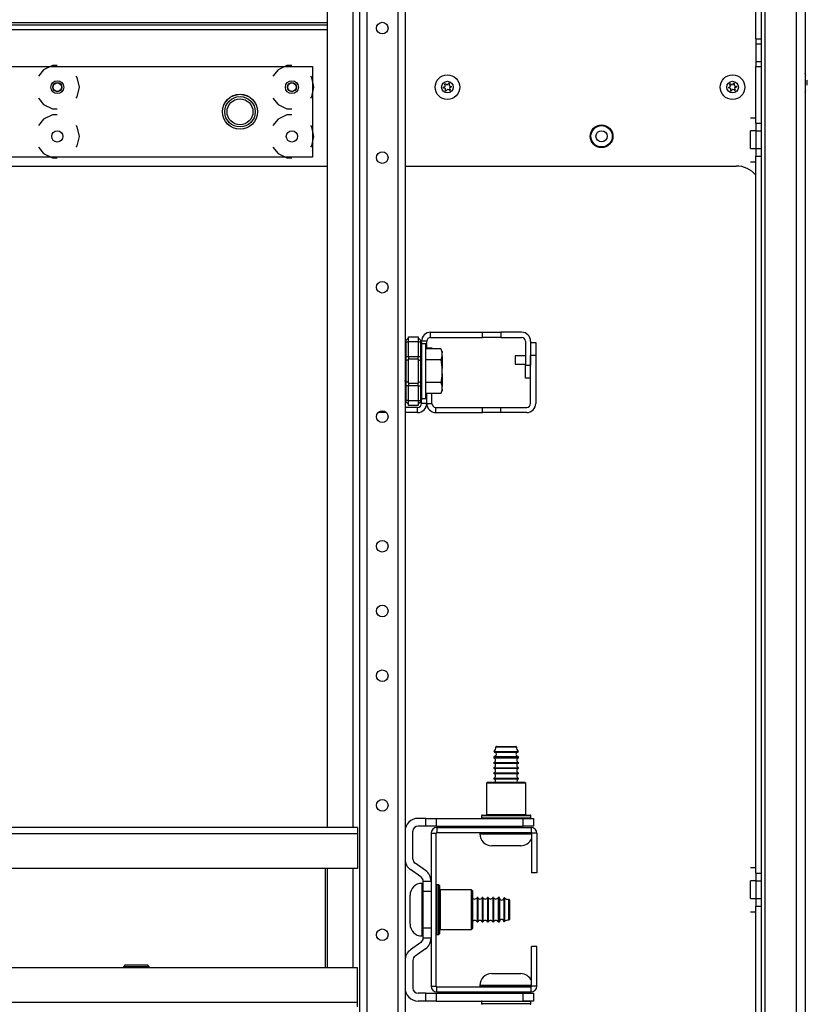
# Model space of a CAD drawing. Extents: x -257 to 41, y -63 to 178.
# Drawn here: x -144 to -132, y -54 to -39 of the extents above; entities that cross this region are included whole.
import ezdxf

# ---------------------------------------------------------------- set-up
doc = ezdxf.new("R2010")
doc.units = 0
doc.header["$MEASUREMENT"] = 0
doc.layers.add('TFR-TRI', color=7, linetype='CONTINUOUS')

msp = doc.modelspace()

# ---------------------------------------------------------------- linework, layer by layer
at = {"layer": 'TFR-TRI', "color": 155, "linetype": 'CONTINUOUS'}
for p, q in [((-139.539, -23.322), (-139.539, -51.628)), ((-139.145, -23.322), (-139.145, -51.628)), ((-139.046, -23.322), (-139.046, -58.763)), ((-138.936, -23.322), (-138.936, -58.763)), ((-138.464, -23.322), (-138.464, -58.763)), ((-138.354, -23.322), (-138.354, -58.763)), ((-137.966, -44.103), (-137.176, -44.103)), ((-137.966, -44.181), (-137.966, -44.103)), ((-137.176, -44.103), (-136.9, -44.103)), ((-137.176, -44.181), (-137.176, -44.103)), ((-136.585, -44.103), (-136.9, -44.103)), ((-136.9, -44.103), (-136.9, -44.181)), ((-138.025, -44.24), (-138.104, -44.24)), ((-138.025, -44.353), (-138.025, -44.24)), ((-137.966, -44.181), (-137.176, -44.181)), ((-136.9, -44.181), (-137.176, -44.181)), ((-136.9, -44.181), (-136.585, -44.181)), ((-136.526, -44.24), (-136.526, -44.602)), ((-136.448, -44.24), (-136.448, -44.602)), ((-136.526, -44.799), (-136.526, -44.602)), ((-136.526, -44.602), (-136.448, -44.602)), ((-136.448, -44.799), (-136.526, -44.799)), ((-138.025, -45.185), (-138.025, -45.035)), ((-138.104, -45.185), (-138.104, -45.132)), ((-138.025, -45.185), (-138.104, -45.185)), ((-138.638, -45.323), (-138.762, -45.323)), ((-138.163, -45.244), (-138.354, -45.244)), ((-138.163, -45.323), (-138.354, -45.323)), ((-138.163, -45.323), (-138.163, -45.244)), ((-139.539, -52.25), (-139.539, -53.762)), ((-139.145, -52.25), (-139.145, -53.762))]:
    msp.add_line(p, q, dxfattribs=at)
at = {"layer": 'TFR-TRI', "color": 163, "linetype": 'CONTINUOUS'}
for p, q in [((-132.416, -23.709), (-132.416, -59.327)), ((-132.278, -23.702), (-132.278, -59.327)), ((-132.888, -25.382), (-132.888, -59.327)), ((-133.026, -39.643), (-133.026, -35.31)), ((-132.947, -35.31), (-132.947, -39.643)), ((-133.026, -39.643), (-132.947, -39.643)), ((-133.026, -39.643), (-133.026, -39.722)), ((-132.947, -39.643), (-132.947, -39.722)), ((-133.026, -39.722), (-133.026, -39.987)), ((-133.026, -39.722), (-132.947, -39.722)), ((-132.947, -39.722), (-132.947, -39.987)), ((-133.026, -39.987), (-133.026, -40.066)), ((-133.026, -39.987), (-132.947, -39.987)), ((-133.026, -40.066), (-132.947, -40.066)), ((-133.026, -40.926), (-133.026, -40.066)), ((-132.947, -39.987), (-132.947, -40.066)), ((-132.947, -40.066), (-132.947, -40.926)), ((-132.266, -40.202), (-132.278, -40.167)), ((-132.245, -40.311), (-132.249, -40.274)), ((-132.249, -40.348), (-132.245, -40.311)), ((-132.278, -40.456), (-132.266, -40.42)), ((-133.105, -40.842), (-133.026, -40.842)), ((-133.026, -40.926), (-132.947, -40.926)), ((-133.026, -40.926), (-133.026, -41.044)), ((-132.947, -40.926), (-132.947, -41.044)), ((-133.026, -41.044), (-133.105, -41.044)), ((-133.105, -41.083), (-133.105, -41.044)), ((-133.105, -41.177), (-133.105, -41.083)), ((-133.026, -41.044), (-133.026, -41.31)), ((-133.026, -41.044), (-132.947, -41.044)), ((-132.947, -41.044), (-132.947, -41.31)), ((-133.105, -41.271), (-133.105, -41.177)), ((-133.105, -41.31), (-133.105, -41.271)), ((-133.105, -41.31), (-133.026, -41.31)), ((-133.026, -41.31), (-133.026, -41.428)), ((-133.026, -41.31), (-132.947, -41.31)), ((-133.026, -52.324), (-133.026, -41.428)), ((-133.026, -41.428), (-132.947, -41.428)), ((-132.947, -41.31), (-132.947, -41.428)), ((-132.947, -41.428), (-132.947, -52.324)), ((-133.105, -41.513), (-133.026, -41.513)), ((-133.105, -52.239), (-133.026, -52.239)), ((-133.026, -52.324), (-133.026, -52.442)), ((-133.026, -52.324), (-132.947, -52.324)), ((-132.947, -52.324), (-132.947, -52.442)), ((-133.026, -52.442), (-133.105, -52.442)), ((-133.105, -52.481), (-133.105, -52.442)), ((-133.105, -52.575), (-133.105, -52.481)), ((-133.026, -52.442), (-133.026, -52.708)), ((-133.026, -52.442), (-132.947, -52.442)), ((-132.947, -52.442), (-132.947, -52.708)), ((-133.105, -52.669), (-133.105, -52.575)), ((-133.105, -52.708), (-133.105, -52.669)), ((-133.105, -52.708), (-133.026, -52.708)), ((-133.026, -52.708), (-133.026, -52.826)), ((-133.026, -52.708), (-132.947, -52.708)), ((-132.947, -52.708), (-132.947, -52.826)), ((-133.105, -52.911), (-133.026, -52.911)), ((-133.026, -59.209), (-133.026, -52.826)), ((-133.026, -52.826), (-132.947, -52.826)), ((-132.947, -52.826), (-132.947, -59.209))]:
    msp.add_line(p, q, dxfattribs=at)
at = {"layer": 'TFR-TRI', "color": 150, "linetype": 'CONTINUOUS'}
for p, q in [((-139.539, -39.4), (-156.356, -39.4)), ((-156.356, -39.432), (-139.539, -39.432)), ((-156.356, -39.502), (-139.539, -39.502)), ((-156.356, -41.577), (-139.539, -41.577))]:
    msp.add_line(p, q, dxfattribs=at)
at = {"layer": 'TFR-TRI', "color": 206, "linetype": 'CONTINUOUS'}
for p, q in [((-156.136, -40.063), (-139.758, -40.063)), ((-143.711, -40.05), (-143.846, -40.115)), ((-143.636, -40.05), (-143.711, -40.05)), ((-140.148, -40.05), (-140.283, -40.115)), ((-140.073, -40.05), (-140.148, -40.05)), ((-139.758, -40.063), (-139.758, -41.441)), ((-143.846, -40.115), (-143.923, -40.213)), ((-143.334, -40.232), (-143.349, -40.213)), ((-143.301, -40.378), (-143.334, -40.232)), ((-140.283, -40.115), (-140.36, -40.213)), ((-139.771, -40.232), (-139.786, -40.213)), ((-139.738, -40.378), (-139.771, -40.232)), ((-143.334, -40.523), (-143.301, -40.378)), ((-139.771, -40.523), (-139.738, -40.378)), ((-143.923, -40.543), (-143.846, -40.64)), ((-143.349, -40.543), (-143.334, -40.523)), ((-140.36, -40.543), (-140.283, -40.64)), ((-139.786, -40.543), (-139.771, -40.523)), ((-143.846, -40.64), (-143.711, -40.705)), ((-140.283, -40.64), (-140.148, -40.705)), ((-143.711, -40.798), (-143.846, -40.863)), ((-143.711, -40.705), (-143.636, -40.705)), ((-143.636, -40.798), (-143.711, -40.798)), ((-140.148, -40.798), (-140.283, -40.863)), ((-140.148, -40.705), (-140.073, -40.705)), ((-140.073, -40.798), (-140.148, -40.798)), ((-143.846, -40.863), (-143.923, -40.961)), ((-143.334, -40.98), (-143.349, -40.961)), ((-143.301, -41.126), (-143.334, -40.98)), ((-140.283, -40.863), (-140.36, -40.961)), ((-139.771, -40.98), (-139.786, -40.961)), ((-139.738, -41.126), (-139.771, -40.98)), ((-143.334, -41.271), (-143.301, -41.126)), ((-139.771, -41.271), (-139.738, -41.126)), ((-143.923, -41.291), (-143.846, -41.388)), ((-143.349, -41.291), (-143.334, -41.271)), ((-140.36, -41.291), (-140.283, -41.388)), ((-139.786, -41.291), (-139.771, -41.271)), ((-139.758, -41.441), (-156.136, -41.441)), ((-143.846, -41.388), (-143.711, -41.453)), ((-140.283, -41.388), (-140.148, -41.453)), ((-143.711, -41.453), (-143.636, -41.453)), ((-140.148, -41.453), (-140.073, -41.453))]:
    msp.add_line(p, q, dxfattribs=at)
at = {"layer": 'TFR-TRI', "color": 83, "linetype": 'CONTINUOUS'}
msp.add_line((-138.354, -41.577), (-133.325, -41.577), dxfattribs=at)
at = {"layer": 'TFR-TRI', "color": 235, "linetype": 'CONTINUOUS'}
for p, q in [((-138.345, -44.233), (-138.346, -44.237)), ((-138.346, -44.237), (-138.345, -44.243)), ((-138.342, -44.229), (-138.345, -44.233)), ((-138.345, -44.243), (-138.342, -44.249)), ((-138.342, -44.229), (-138.304, -44.19)), ((-138.342, -44.249), (-138.304, -44.249)), ((-138.342, -44.249), (-138.342, -44.471)), ((-138.304, -44.171), (-138.154, -44.171)), ((-138.304, -44.194), (-138.304, -44.171)), ((-138.304, -44.249), (-138.304, -44.194)), ((-138.304, -44.471), (-138.304, -44.249)), ((-138.154, -44.249), (-138.304, -44.249)), ((-138.154, -44.171), (-138.154, -44.194)), ((-138.115, -44.229), (-138.154, -44.19)), ((-138.154, -44.194), (-138.154, -44.249)), ((-138.154, -44.249), (-138.154, -44.471)), ((-138.154, -44.249), (-138.115, -44.249)), ((-138.112, -44.233), (-138.115, -44.229)), ((-138.111, -44.234), (-138.115, -44.229)), ((-138.115, -44.249), (-138.112, -44.243)), ((-138.115, -44.471), (-138.115, -44.249)), ((-138.11, -44.25), (-138.115, -44.249)), ((-138.112, -44.237), (-138.112, -44.233)), ((-138.112, -44.243), (-138.112, -44.237)), ((-138.107, -44.24), (-138.111, -44.234)), ((-138.106, -44.251), (-138.11, -44.25)), ((-138.105, -44.248), (-138.107, -44.24)), ((-138.104, -44.257), (-138.106, -44.251)), ((-138.104, -44.257), (-138.105, -44.248)), ((-138.104, -44.257), (-138.104, -44.471)), ((-138.351, -44.471), (-138.354, -44.471)), ((-138.351, -44.545), (-138.354, -44.552)), ((-138.342, -44.471), (-138.351, -44.471)), ((-138.342, -44.538), (-138.351, -44.545)), ((-138.342, -44.471), (-138.304, -44.471)), ((-138.342, -44.471), (-138.342, -44.506)), ((-138.342, -44.506), (-138.342, -44.538)), ((-138.304, -44.519), (-138.342, -44.538)), ((-138.342, -44.538), (-138.342, -44.694)), ((-138.304, -44.471), (-138.154, -44.471)), ((-138.304, -44.471), (-138.304, -44.491)), ((-138.304, -44.491), (-138.304, -44.51)), ((-138.304, -44.694), (-138.304, -44.51)), ((-138.154, -44.51), (-138.304, -44.51)), ((-138.154, -44.491), (-138.154, -44.471)), ((-138.154, -44.471), (-138.115, -44.471)), ((-138.154, -44.51), (-138.154, -44.491)), ((-138.154, -44.51), (-138.154, -44.694)), ((-138.154, -44.519), (-138.115, -44.538)), ((-138.115, -44.506), (-138.115, -44.471)), ((-138.107, -44.471), (-138.115, -44.471)), ((-138.115, -44.538), (-138.115, -44.506)), ((-138.115, -44.694), (-138.115, -44.538)), ((-138.115, -44.538), (-138.107, -44.545)), ((-138.104, -44.471), (-138.107, -44.471)), ((-138.107, -44.545), (-138.104, -44.552)), ((-138.104, -44.471), (-138.104, -44.513)), ((-138.104, -44.513), (-138.104, -44.552)), ((-138.104, -44.552), (-138.104, -44.694)), ((-138.342, -44.694), (-138.342, -44.85)), ((-138.304, -44.879), (-138.304, -44.694)), ((-138.154, -44.694), (-138.154, -44.879)), ((-138.115, -44.85), (-138.115, -44.694)), ((-138.104, -44.694), (-138.104, -44.837)), ((-138.351, -44.844), (-138.354, -44.837)), ((-138.342, -44.85), (-138.351, -44.844)), ((-138.304, -44.869), (-138.342, -44.85)), ((-138.342, -44.85), (-138.342, -44.883)), ((-138.342, -44.883), (-138.342, -44.918)), ((-138.304, -44.879), (-138.154, -44.879)), ((-138.304, -44.879), (-138.304, -44.898)), ((-138.154, -44.869), (-138.115, -44.85)), ((-138.154, -44.898), (-138.154, -44.879)), ((-138.115, -44.85), (-138.107, -44.844)), ((-138.115, -44.883), (-138.115, -44.85)), ((-138.115, -44.918), (-138.115, -44.883)), ((-138.107, -44.844), (-138.104, -44.837)), ((-138.104, -44.837), (-138.104, -44.876)), ((-138.104, -44.876), (-138.104, -44.918)), ((-138.354, -44.918), (-138.351, -44.918)), ((-138.351, -44.918), (-138.342, -44.918)), ((-138.304, -44.918), (-138.342, -44.918)), ((-138.342, -44.918), (-138.342, -45.139)), ((-138.304, -44.898), (-138.304, -44.918)), ((-138.304, -45.139), (-138.304, -44.918)), ((-138.154, -44.918), (-138.304, -44.918)), ((-138.154, -44.918), (-138.154, -44.898)), ((-138.154, -44.918), (-138.154, -45.139)), ((-138.154, -44.918), (-138.115, -44.918)), ((-138.115, -45.139), (-138.115, -44.918)), ((-138.115, -44.918), (-138.107, -44.918)), ((-138.107, -44.918), (-138.104, -44.918)), ((-138.104, -44.918), (-138.104, -45.132)), ((-138.345, -45.146), (-138.346, -45.151)), ((-138.346, -45.151), (-138.345, -45.156)), ((-138.342, -45.139), (-138.345, -45.146)), ((-138.345, -45.156), (-138.342, -45.16)), ((-138.304, -45.139), (-138.342, -45.139)), ((-138.304, -45.198), (-138.342, -45.16)), ((-138.304, -45.139), (-138.154, -45.139)), ((-138.304, -45.195), (-138.304, -45.139)), ((-138.154, -45.139), (-138.154, -45.195)), ((-138.154, -45.139), (-138.115, -45.139)), ((-138.115, -45.16), (-138.154, -45.198)), ((-138.112, -45.146), (-138.115, -45.139)), ((-138.115, -45.139), (-138.11, -45.139)), ((-138.115, -45.16), (-138.111, -45.155)), ((-138.115, -45.16), (-138.112, -45.156)), ((-138.112, -45.151), (-138.112, -45.146)), ((-138.112, -45.156), (-138.112, -45.151)), ((-138.111, -45.155), (-138.107, -45.148)), ((-138.11, -45.139), (-138.106, -45.137)), ((-138.107, -45.148), (-138.105, -45.141)), ((-138.106, -45.137), (-138.104, -45.135)), ((-138.105, -45.141), (-138.104, -45.132)), ((-138.104, -45.135), (-138.104, -45.132)), ((-138.304, -45.218), (-138.304, -45.195)), ((-138.154, -45.218), (-138.304, -45.218)), ((-138.154, -45.195), (-138.154, -45.218))]:
    msp.add_line(p, q, dxfattribs=at)
at = {"layer": 'TFR-TRI', "color": 251, "linetype": 'CONTINUOUS'}
for p, q in [((-138.041, -44.281), (-138.104, -44.281)), ((-138.041, -44.322), (-138.041, -44.281)), ((-138.041, -44.437), (-138.041, -44.322)), ((-137.812, -44.353), (-138.041, -44.353)), ((-138.041, -44.602), (-138.041, -44.437)), ((-137.793, -44.396), (-137.812, -44.353)), ((-137.812, -44.353), (-137.796, -44.399)), ((-137.796, -44.399), (-137.793, -44.417)), ((-137.793, -44.396), (-137.793, -44.401)), ((-137.793, -44.401), (-137.793, -44.417)), ((-137.793, -44.46), (-137.793, -44.417)), ((-137.812, -44.524), (-138.041, -44.524)), ((-137.793, -44.46), (-137.812, -44.524)), ((-137.812, -44.524), (-137.794, -44.633)), ((-137.793, -44.46), (-137.793, -44.545)), ((-137.793, -44.545), (-137.793, -44.652)), ((-138.041, -44.786), (-138.041, -44.602)), ((-137.793, -44.737), (-137.812, -44.865)), ((-137.794, -44.633), (-137.793, -44.652)), ((-137.793, -44.737), (-137.793, -44.652)), ((-137.793, -44.737), (-137.793, -44.843)), ((-138.041, -44.952), (-138.041, -44.786)), ((-137.812, -44.865), (-138.041, -44.865)), ((-137.812, -44.865), (-137.796, -44.911)), ((-137.793, -44.843), (-137.793, -44.929)), ((-138.041, -45.067), (-138.041, -44.952)), ((-137.812, -45.035), (-138.041, -45.035)), ((-137.793, -44.971), (-137.812, -45.035)), ((-137.812, -45.035), (-137.793, -44.993)), ((-137.796, -44.911), (-137.793, -44.929)), ((-137.793, -44.971), (-137.793, -44.929)), ((-137.793, -44.971), (-137.793, -44.987)), ((-137.793, -44.987), (-137.793, -44.993)), ((-138.104, -45.108), (-138.041, -45.108)), ((-138.041, -45.108), (-138.041, -45.067)), ((-136.929, -50.407), (-136.975, -50.407)), ((-136.965, -50.397), (-136.922, -50.397)), ((-136.818, -50.407), (-136.929, -50.407)), ((-136.922, -50.397), (-136.818, -50.397)), ((-136.818, -50.397), (-136.715, -50.397)), ((-136.708, -50.407), (-136.818, -50.407)), ((-136.715, -50.397), (-136.672, -50.397)), ((-136.662, -50.407), (-136.708, -50.407)), ((-137.005, -50.558), (-137.005, -50.57)), ((-136.95, -50.558), (-137.005, -50.558)), ((-137.005, -50.57), (-136.969, -50.57)), ((-136.999, -50.473), (-136.964, -50.473)), ((-136.996, -50.483), (-136.962, -50.483)), ((-136.996, -50.548), (-136.962, -50.548)), ((-136.969, -50.57), (-136.876, -50.57)), ((-136.964, -50.473), (-136.874, -50.473)), ((-136.962, -50.483), (-136.873, -50.483)), ((-136.962, -50.548), (-136.873, -50.548)), ((-136.818, -50.558), (-136.95, -50.558)), ((-136.876, -50.57), (-136.76, -50.57)), ((-136.874, -50.473), (-136.762, -50.473)), ((-136.873, -50.483), (-136.763, -50.483)), ((-136.873, -50.548), (-136.763, -50.548)), ((-136.686, -50.558), (-136.818, -50.558)), ((-136.763, -50.483), (-136.674, -50.483)), ((-136.763, -50.548), (-136.674, -50.548)), ((-136.762, -50.473), (-136.672, -50.473)), ((-136.76, -50.57), (-136.667, -50.57)), ((-136.631, -50.558), (-136.686, -50.558)), ((-136.674, -50.483), (-136.64, -50.483)), ((-136.674, -50.548), (-136.64, -50.548)), ((-136.672, -50.473), (-136.637, -50.473)), ((-136.667, -50.57), (-136.631, -50.57)), ((-136.631, -50.57), (-136.631, -50.558)), ((-137.005, -50.64), (-137.005, -50.65)), ((-137.005, -50.64), (-136.969, -50.64)), ((-137.005, -50.65), (-136.969, -50.65)), ((-137.005, -50.72), (-137.005, -50.73)), ((-137.005, -50.72), (-136.969, -50.72)), ((-136.969, -50.64), (-136.876, -50.64)), ((-136.969, -50.65), (-136.876, -50.65)), ((-136.969, -50.72), (-136.876, -50.72)), ((-136.876, -50.64), (-136.76, -50.64)), ((-136.876, -50.65), (-136.76, -50.65)), ((-136.876, -50.72), (-136.76, -50.72)), ((-136.76, -50.64), (-136.667, -50.64)), ((-136.76, -50.65), (-136.667, -50.65)), ((-136.76, -50.72), (-136.667, -50.72)), ((-136.667, -50.64), (-136.631, -50.64)), ((-136.667, -50.65), (-136.631, -50.65)), ((-136.667, -50.72), (-136.631, -50.72)), ((-136.631, -50.65), (-136.631, -50.64)), ((-136.631, -50.73), (-136.631, -50.72)), ((-137.005, -50.73), (-136.969, -50.73)), ((-137.005, -50.8), (-137.005, -50.81)), ((-137.005, -50.8), (-136.969, -50.8)), ((-137.005, -50.81), (-136.969, -50.81)), ((-136.969, -50.73), (-136.876, -50.73)), ((-136.969, -50.8), (-136.876, -50.8)), ((-136.969, -50.81), (-136.876, -50.81)), ((-136.876, -50.73), (-136.76, -50.73)), ((-136.876, -50.8), (-136.76, -50.8)), ((-136.876, -50.81), (-136.76, -50.81)), ((-136.76, -50.73), (-136.667, -50.73)), ((-136.76, -50.8), (-136.667, -50.8)), ((-136.76, -50.81), (-136.667, -50.81)), ((-136.667, -50.73), (-136.631, -50.73)), ((-136.667, -50.8), (-136.631, -50.8)), ((-136.667, -50.81), (-136.631, -50.81)), ((-136.631, -50.81), (-136.631, -50.8)), ((-137.005, -50.88), (-137.005, -50.89)), ((-137.005, -50.88), (-136.969, -50.88)), ((-137.005, -50.89), (-136.969, -50.89)), ((-136.969, -50.88), (-136.876, -50.88)), ((-136.969, -50.89), (-136.876, -50.89)), ((-136.876, -50.88), (-136.76, -50.88)), ((-136.876, -50.89), (-136.76, -50.89)), ((-136.76, -50.88), (-136.667, -50.88)), ((-136.76, -50.89), (-136.667, -50.89)), ((-136.667, -50.88), (-136.631, -50.88)), ((-136.667, -50.89), (-136.631, -50.89)), ((-136.631, -50.89), (-136.631, -50.88)), ((-137.005, -51.609), (-137.005, -51.628)), ((-136.631, -51.628), (-136.631, -51.609)), ((-137.218, -51.717), (-137.218, -51.727)), ((-137.165, -51.717), (-137.218, -51.717)), ((-137.218, -51.727), (-137.185, -51.727)), ((-137.185, -51.727), (-137.09, -51.727)), ((-137.018, -51.717), (-137.165, -51.717)), ((-137.09, -51.727), (-136.95, -51.727)), ((-137.034, -51.707), (-136.818, -51.707)), ((-136.818, -51.717), (-137.018, -51.717)), ((-136.95, -51.727), (-136.788, -51.727)), ((-136.818, -51.707), (-136.602, -51.707)), ((-136.649, -51.717), (-136.818, -51.717)), ((-136.788, -51.727), (-136.631, -51.727)), ((-136.511, -51.717), (-136.649, -51.717)), ((-136.631, -51.727), (-136.505, -51.727)), ((-136.432, -51.717), (-136.511, -51.717)), ((-136.505, -51.727), (-136.432, -51.727)), ((-136.974, -51.907), (-137.038, -51.907)), ((-136.818, -51.907), (-136.974, -51.907)), ((-136.663, -51.907), (-136.818, -51.907)), ((-136.598, -51.907), (-136.663, -51.907)), ((-138.088, -52.478), (-138.098, -52.478)), ((-138.098, -52.478), (-138.098, -52.532)), ((-138.088, -52.518), (-138.088, -52.478)), ((-138.088, -52.629), (-138.088, -52.518)), ((-138.278, -52.7), (-138.278, -52.658)), ((-138.098, -52.532), (-138.098, -52.678)), ((-138.088, -52.789), (-138.088, -52.629)), ((-138.278, -52.81), (-138.278, -52.7)), ((-138.278, -52.946), (-138.278, -52.81)), ((-138.098, -52.678), (-138.098, -52.878)), ((-138.088, -52.967), (-138.088, -52.789)), ((-137.96, -52.691), (-137.96, -52.691)), ((-137.251, -52.691), (-137.261, -52.691)), ((-137.261, -52.691), (-137.261, -52.746)), ((-137.261, -52.746), (-137.261, -52.878)), ((-137.251, -52.691), (-137.251, -52.746)), ((-137.251, -52.746), (-137.251, -52.878)), ((-137.171, -52.691), (-137.181, -52.691)), ((-137.181, -52.691), (-137.181, -52.746)), ((-137.181, -52.746), (-137.181, -52.878)), ((-137.171, -52.691), (-137.171, -52.746)), ((-137.171, -52.746), (-137.171, -52.878)), ((-137.091, -52.691), (-137.101, -52.691)), ((-137.101, -52.691), (-137.101, -52.746)), ((-137.101, -52.746), (-137.101, -52.878)), ((-137.091, -52.691), (-137.091, -52.746)), ((-137.091, -52.746), (-137.091, -52.878)), ((-137.011, -52.691), (-137.021, -52.691)), ((-137.021, -52.691), (-137.021, -52.746)), ((-137.021, -52.746), (-137.021, -52.878)), ((-137.011, -52.691), (-137.011, -52.746)), ((-137.011, -52.746), (-137.011, -52.878)), ((-136.929, -52.691), (-136.941, -52.691)), ((-136.941, -52.691), (-136.941, -52.746)), ((-136.941, -52.746), (-136.941, -52.878)), ((-136.929, -52.727), (-136.929, -52.691)), ((-136.929, -52.821), (-136.929, -52.727)), ((-136.929, -52.936), (-136.929, -52.821)), ((-136.919, -52.701), (-136.919, -52.753)), ((-136.919, -52.753), (-136.919, -52.878)), ((-136.854, -52.701), (-136.854, -52.753)), ((-136.854, -52.753), (-136.854, -52.878)), ((-136.844, -52.698), (-136.844, -52.751)), ((-136.844, -52.751), (-136.844, -52.878)), ((-136.778, -52.768), (-136.778, -52.722)), ((-136.778, -52.878), (-136.778, -52.768)), ((-136.768, -52.732), (-136.768, -52.775)), ((-136.768, -52.775), (-136.768, -52.878)), ((-138.278, -53.056), (-138.278, -52.946)), ((-138.098, -52.878), (-138.098, -53.078)), ((-138.088, -53.128), (-138.088, -52.967)), ((-137.261, -52.878), (-137.261, -53.011)), ((-137.251, -52.878), (-137.251, -53.011)), ((-137.181, -52.878), (-137.181, -53.011)), ((-137.171, -52.878), (-137.171, -53.011)), ((-137.101, -52.878), (-137.101, -53.011)), ((-137.091, -52.878), (-137.091, -53.011)), ((-137.021, -52.878), (-137.021, -53.011)), ((-137.011, -52.878), (-137.011, -53.011)), ((-136.941, -52.878), (-136.941, -53.011)), ((-136.929, -53.03), (-136.929, -52.936)), ((-136.919, -52.878), (-136.919, -53.004)), ((-136.854, -52.878), (-136.854, -53.004)), ((-136.844, -52.878), (-136.844, -53.006)), ((-136.778, -52.989), (-136.778, -52.878)), ((-136.768, -52.878), (-136.768, -52.982)), ((-138.278, -53.098), (-138.278, -53.056)), ((-138.098, -53.078), (-138.098, -53.225)), ((-137.96, -53.065), (-137.96, -53.065)), ((-137.261, -53.011), (-137.261, -53.065)), ((-137.261, -53.065), (-137.251, -53.065)), ((-137.251, -53.011), (-137.251, -53.065)), ((-137.181, -53.011), (-137.181, -53.065)), ((-137.181, -53.065), (-137.171, -53.065)), ((-137.171, -53.011), (-137.171, -53.065)), ((-137.101, -53.011), (-137.101, -53.065)), ((-137.101, -53.065), (-137.091, -53.065)), ((-137.091, -53.011), (-137.091, -53.065)), ((-137.021, -53.011), (-137.021, -53.065)), ((-137.021, -53.065), (-137.011, -53.065)), ((-137.011, -53.011), (-137.011, -53.065)), ((-136.941, -53.011), (-136.941, -53.065)), ((-136.941, -53.065), (-136.929, -53.065)), ((-136.929, -53.065), (-136.929, -53.03)), ((-136.919, -53.004), (-136.919, -53.056)), ((-136.854, -53.004), (-136.854, -53.056)), ((-136.844, -53.006), (-136.844, -53.059)), ((-136.778, -53.035), (-136.778, -52.989)), ((-136.768, -52.982), (-136.768, -53.025)), ((-138.098, -53.225), (-138.098, -53.278)), ((-138.088, -53.239), (-138.088, -53.128)), ((-138.088, -53.278), (-138.088, -53.239)), ((-138.098, -53.278), (-138.088, -53.278)), ((-142.603, -53.715), (-142.632, -53.745)), ((-142.603, -53.715), (-142.571, -53.715)), ((-142.571, -53.715), (-142.487, -53.715)), ((-142.487, -53.715), (-142.384, -53.715)), ((-142.384, -53.715), (-142.3, -53.715)), ((-142.3, -53.715), (-142.268, -53.715)), ((-142.239, -53.745), (-142.268, -53.715)), ((-142.632, -53.745), (-142.632, -53.762)), ((-142.575, -53.745), (-142.632, -53.745)), ((-142.436, -53.745), (-142.575, -53.745)), ((-142.296, -53.745), (-142.436, -53.745)), ((-142.239, -53.745), (-142.296, -53.745)), ((-142.239, -53.762), (-142.239, -53.745)), ((-137.038, -53.85), (-136.996, -53.85)), ((-136.996, -53.85), (-136.886, -53.85)), ((-136.886, -53.85), (-136.75, -53.85)), ((-136.75, -53.85), (-136.64, -53.85)), ((-136.64, -53.85), (-136.598, -53.85)), ((-137.218, -54.03), (-137.218, -54.04)), ((-137.165, -54.03), (-137.218, -54.03)), ((-137.218, -54.04), (-137.185, -54.04)), ((-137.185, -54.04), (-137.09, -54.04)), ((-137.018, -54.03), (-137.165, -54.03)), ((-137.09, -54.04), (-136.95, -54.04)), ((-136.931, -54.05), (-137.034, -54.05)), ((-136.818, -54.03), (-137.018, -54.03)), ((-137.005, -54.128), (-137.005, -54.148)), ((-136.95, -54.04), (-136.788, -54.04)), ((-136.818, -54.05), (-136.931, -54.05)), ((-136.649, -54.03), (-136.818, -54.03)), ((-136.705, -54.05), (-136.818, -54.05)), ((-136.788, -54.04), (-136.631, -54.04)), ((-136.602, -54.05), (-136.705, -54.05)), ((-136.511, -54.03), (-136.649, -54.03)), ((-136.631, -54.04), (-136.505, -54.04)), ((-136.631, -54.148), (-136.631, -54.128)), ((-136.432, -54.03), (-136.511, -54.03)), ((-136.505, -54.04), (-136.432, -54.04))]:
    msp.add_line(p, q, dxfattribs=at)
at = {"layer": 'TFR-TRI', "color": 87, "linetype": 'CONTINUOUS'}
for p, q in [((-136.448, -44.258), (-136.369, -44.258)), ((-136.369, -44.258), (-136.369, -44.455)), ((-138.025, -44.34), (-137.946, -44.34)), ((-137.946, -44.34), (-137.946, -44.353)), ((-136.448, -45.185), (-136.448, -44.455)), ((-136.369, -44.455), (-136.448, -44.455)), ((-136.369, -44.455), (-136.369, -45.185)), ((-138.025, -45.185), (-138.025, -45.035)), ((-137.946, -45.185), (-137.946, -45.035)), ((-138.025, -45.185), (-137.946, -45.185)), ((-137.887, -45.244), (-137.176, -45.244)), ((-137.887, -45.323), (-137.887, -45.244)), ((-137.887, -45.323), (-137.176, -45.323)), ((-137.176, -45.323), (-137.176, -45.244)), ((-137.176, -45.244), (-136.9, -45.244)), ((-136.9, -45.323), (-137.176, -45.323)), ((-136.9, -45.244), (-136.507, -45.244)), ((-136.9, -45.323), (-136.9, -45.244)), ((-136.507, -45.323), (-136.9, -45.323))]:
    msp.add_line(p, q, dxfattribs=at)
at = {"layer": 'TFR-TRI', "color": 3, "linetype": 'CONTINUOUS'}
for p, q in [((-136.526, -44.463), (-136.682, -44.463)), ((-136.682, -44.463), (-136.682, -44.482)), ((-136.682, -44.482), (-136.682, -44.526)), ((-136.682, -44.526), (-136.682, -44.57)), ((-136.682, -44.57), (-136.682, -44.588)), ((-136.682, -44.588), (-136.526, -44.588)), ((-137.789, -44.632), (-137.793, -44.632)), ((-137.789, -44.663), (-137.789, -44.632)), ((-137.789, -44.726), (-137.789, -44.663)), ((-137.789, -44.757), (-137.789, -44.726)), ((-137.793, -44.757), (-137.789, -44.757))]:
    msp.add_line(p, q, dxfattribs=at)
at = {"layer": 'TFR-TRI', "color": 252, "linetype": 'CONTINUOUS'}
for p, q in [((-137.103, -50.941), (-137.118, -50.956)), ((-137.118, -50.956), (-137.118, -51.431)), ((-137.078, -50.956), (-137.118, -50.956)), ((-137.103, -50.941), (-137.065, -50.941)), ((-136.968, -50.956), (-137.078, -50.956)), ((-137.065, -50.941), (-136.961, -50.941)), ((-136.818, -50.956), (-136.968, -50.956)), ((-136.961, -50.941), (-136.818, -50.941)), ((-136.818, -50.941), (-136.676, -50.941)), ((-136.668, -50.956), (-136.818, -50.956)), ((-136.676, -50.941), (-136.571, -50.941)), ((-136.558, -50.956), (-136.668, -50.956)), ((-136.571, -50.941), (-136.533, -50.941)), ((-136.518, -50.956), (-136.558, -50.956)), ((-136.518, -50.956), (-136.533, -50.941)), ((-136.518, -51.431), (-136.518, -50.956)), ((-137.193, -51.451), (-137.193, -51.481)), ((-137.143, -51.451), (-137.193, -51.451)), ((-137.183, -51.441), (-137.147, -51.441)), ((-137.147, -51.441), (-137.046, -51.441)), ((-137.006, -51.451), (-137.143, -51.451)), ((-137.118, -51.431), (-137.078, -51.431)), ((-137.078, -51.431), (-136.968, -51.431)), ((-137.046, -51.441), (-136.899, -51.441)), ((-136.818, -51.451), (-137.006, -51.451)), ((-136.968, -51.431), (-136.818, -51.431)), ((-136.899, -51.441), (-136.737, -51.441)), ((-136.818, -51.431), (-136.668, -51.431)), ((-136.631, -51.451), (-136.818, -51.451)), ((-136.737, -51.441), (-136.591, -51.441)), ((-136.668, -51.431), (-136.558, -51.431)), ((-136.493, -51.451), (-136.631, -51.451)), ((-136.591, -51.441), (-136.489, -51.441)), ((-136.558, -51.431), (-136.518, -51.431)), ((-136.443, -51.451), (-136.493, -51.451)), ((-136.489, -51.441), (-136.453, -51.441)), ((-136.443, -51.481), (-136.443, -51.451)), ((-137.193, -51.481), (-137.156, -51.481)), ((-137.156, -51.481), (-137.052, -51.481)), ((-137.052, -51.481), (-136.902, -51.481)), ((-136.902, -51.481), (-136.735, -51.481)), ((-136.735, -51.481), (-136.584, -51.481)), ((-136.584, -51.481), (-136.48, -51.481)), ((-136.48, -51.481), (-136.443, -51.481)), ((-137.96, -51.717), (-137.881, -51.717)), ((-137.96, -51.717), (-137.96, -54.04)), ((-137.881, -54.04), (-137.881, -51.717)), ((-137.871, -51.628), (-137.871, -51.707)), ((-137.871, -51.628), (-136.441, -51.628)), ((-137.871, -51.707), (-136.441, -51.707)), ((-136.441, -51.628), (-136.441, -51.707)), ((-136.353, -51.717), (-136.432, -51.717)), ((-136.432, -51.717), (-136.432, -52.317)), ((-136.353, -51.717), (-136.353, -52.317)), ((-136.353, -52.317), (-136.432, -52.317)), ((-137.841, -52.503), (-137.871, -52.503)), ((-137.871, -52.503), (-137.871, -52.554)), ((-137.841, -52.541), (-137.841, -52.503)), ((-137.831, -52.513), (-137.831, -52.562)), ((-137.871, -52.554), (-137.871, -52.691)), ((-137.841, -52.645), (-137.841, -52.541)), ((-137.841, -52.795), (-137.841, -52.645)), ((-137.831, -52.562), (-137.831, -52.696)), ((-137.346, -52.578), (-137.821, -52.578)), ((-137.821, -52.578), (-137.821, -52.619)), ((-137.821, -52.619), (-137.821, -52.728)), ((-137.331, -52.593), (-137.346, -52.578)), ((-137.346, -52.619), (-137.346, -52.578)), ((-137.346, -52.728), (-137.346, -52.619)), ((-137.331, -52.593), (-137.331, -52.632)), ((-137.331, -52.632), (-137.331, -52.736)), ((-137.871, -52.691), (-137.871, -52.878)), ((-137.841, -52.962), (-137.841, -52.795)), ((-137.831, -52.696), (-137.831, -52.878)), ((-137.821, -52.728), (-137.821, -52.878)), ((-137.346, -52.878), (-137.346, -52.728)), ((-137.331, -52.736), (-137.331, -52.878)), ((-137.871, -52.878), (-137.871, -53.066)), ((-137.841, -53.112), (-137.841, -52.962)), ((-137.831, -52.878), (-137.831, -53.061)), ((-137.821, -52.878), (-137.821, -53.028)), ((-137.346, -53.028), (-137.346, -52.878)), ((-137.331, -52.878), (-137.331, -53.021)), ((-137.871, -53.066), (-137.871, -53.203)), ((-137.841, -53.216), (-137.841, -53.112)), ((-137.831, -53.061), (-137.831, -53.195)), ((-137.821, -53.028), (-137.821, -53.138)), ((-137.346, -53.138), (-137.346, -53.028)), ((-137.331, -53.021), (-137.331, -53.125)), ((-137.871, -53.203), (-137.871, -53.253)), ((-137.871, -53.253), (-137.841, -53.253)), ((-137.841, -53.253), (-137.841, -53.216)), ((-137.831, -53.195), (-137.831, -53.243)), ((-137.821, -53.138), (-137.821, -53.178)), ((-137.821, -53.178), (-137.346, -53.178)), ((-137.346, -53.178), (-137.346, -53.138)), ((-137.346, -53.178), (-137.331, -53.163)), ((-137.331, -53.125), (-137.331, -53.163)), ((-136.353, -53.439), (-136.432, -53.439)), ((-136.432, -54.04), (-136.432, -53.439)), ((-136.353, -54.04), (-136.353, -53.439)), ((-137.96, -54.04), (-137.881, -54.04)), ((-137.871, -54.128), (-137.871, -54.05)), ((-137.871, -54.05), (-136.441, -54.05)), ((-137.871, -54.128), (-136.441, -54.128)), ((-136.441, -54.128), (-136.441, -54.05)), ((-136.353, -54.04), (-136.432, -54.04)), ((-137.193, -54.276), (-137.193, -54.306)), ((-137.143, -54.276), (-137.193, -54.276)), ((-137.193, -54.306), (-137.156, -54.306)), ((-137.156, -54.306), (-137.052, -54.306)), ((-137.006, -54.276), (-137.143, -54.276)), ((-137.052, -54.306), (-136.902, -54.306)), ((-136.818, -54.276), (-137.006, -54.276)), ((-136.902, -54.306), (-136.735, -54.306)), ((-136.631, -54.276), (-136.818, -54.276)), ((-136.735, -54.306), (-136.584, -54.306)), ((-136.493, -54.276), (-136.631, -54.276)), ((-136.584, -54.306), (-136.48, -54.306)), ((-136.443, -54.276), (-136.493, -54.276)), ((-136.48, -54.306), (-136.443, -54.306)), ((-136.443, -54.306), (-136.443, -54.276))]:
    msp.add_line(p, q, dxfattribs=at)
at = {"layer": 'TFR-TRI', "color": 4, "linetype": 'CONTINUOUS'}
for p, q in [((-138.039, -51.491), (-138.157, -51.491)), ((-138.039, -51.609), (-138.157, -51.609)), ((-138.039, -51.491), (-137.881, -51.491)), ((-138.039, -51.609), (-138.039, -51.491)), ((-137.881, -51.609), (-138.039, -51.609)), ((-137.881, -51.491), (-136.562, -51.491)), ((-137.881, -51.491), (-137.881, -51.609)), ((-137.881, -51.609), (-136.562, -51.609)), ((-136.562, -51.609), (-136.562, -51.491)), ((-136.562, -51.491), (-136.405, -51.491)), ((-136.405, -51.609), (-136.562, -51.609)), ((-136.405, -51.491), (-136.405, -51.609)), ((-138.235, -52.109), (-138.235, -51.687)), ((-138.044, -52.284), (-138.202, -52.173)), ((-138.112, -52.381), (-138.27, -52.27)), ((-138.078, -52.603), (-138.078, -52.445)), ((-138.078, -52.445), (-137.96, -52.445)), ((-137.96, -52.445), (-137.96, -52.603)), ((-138.078, -53.154), (-138.078, -52.603)), ((-137.96, -52.603), (-138.078, -52.603)), ((-137.96, -52.603), (-137.96, -53.154)), ((-138.078, -53.311), (-138.078, -53.154)), ((-138.078, -53.154), (-137.96, -53.154)), ((-137.96, -53.154), (-137.96, -53.311)), ((-138.112, -53.376), (-138.27, -53.487)), ((-137.96, -53.311), (-138.078, -53.311)), ((-138.044, -53.473), (-138.202, -53.583)), ((-138.235, -53.648), (-138.235, -54.069)), ((-138.039, -54.148), (-138.157, -54.148)), ((-138.039, -54.148), (-137.881, -54.148)), ((-138.039, -54.266), (-138.039, -54.148)), ((-137.881, -54.148), (-136.562, -54.148)), ((-137.881, -54.148), (-137.881, -54.266)), ((-136.562, -54.266), (-136.562, -54.148)), ((-136.562, -54.148), (-136.405, -54.148)), ((-136.405, -54.148), (-136.405, -54.266)), ((-138.039, -54.266), (-138.157, -54.266)), ((-137.881, -54.266), (-138.039, -54.266)), ((-137.881, -54.266), (-136.562, -54.266)), ((-136.405, -54.266), (-136.562, -54.266))]:
    msp.add_line(p, q, dxfattribs=at)
at = {"layer": 'TFR-TRI', "color": 11, "linetype": 'CONTINUOUS'}
for p, q in [((-139.076, -51.628), (-156.819, -51.628)), ((-139.076, -51.723), (-156.819, -51.723)), ((-139.076, -51.628), (-139.076, -51.656)), ((-139.076, -51.656), (-139.076, -51.723)), ((-139.076, -51.723), (-139.076, -52.25)), ((-139.076, -52.25), (-156.819, -52.25)), ((-139.568, -52.251), (-139.568, -53.762)), ((-139.076, -53.762), (-156.819, -53.762)), ((-139.076, -54.29), (-139.076, -53.762)), ((-139.076, -54.29), (-156.819, -54.29)), ((-139.076, -54.357), (-139.076, -54.29))]:
    msp.add_line(p, q, dxfattribs=at)
at = {"layer": 'TFR-TRI', "color": 155, "linetype": 'CONTINUOUS'}
for centre in [(-138.7, -39.481), (-138.7, -41.449), (-138.7, -43.418), (-138.7, -45.386), (-138.7, -47.355), (-138.7, -48.339), (-138.7, -49.323), (-138.7, -51.292), (-138.7, -53.26)]:
    msp.add_circle(centre, 0.0886, dxfattribs=at)
at = {"layer": 'TFR-TRI', "color": 3, "linetype": 'CONTINUOUS'}
for centre, radius in [((-137.711, -40.378), 0.187), ((-133.38, -40.378), 0.187), ((-143.636, -40.378), 0.0984), ((-143.636, -40.378), 0.0689), ((-143.636, -40.378), 0.064), ((-140.073, -40.378), 0.0984), ((-140.073, -40.378), 0.0689), ((-140.073, -40.378), 0.064), ((-137.711, -40.378), 0.0886), ((-133.38, -40.378), 0.0886), ((-140.861, -40.752), 0.265), ((-140.861, -40.752), 0.231), ((-140.861, -40.752), 0.197), ((-135.369, -41.125), 0.172), ((-135.369, -41.125), 0.162), ((-135.369, -41.125), 0.0856)]:
    msp.add_circle(centre, radius, dxfattribs=at)
at = {"layer": 'TFR-TRI', "color": 206, "linetype": 'CONTINUOUS'}
for centre, radius in [((-140.861, -40.752), 0.266), ((-143.636, -41.126), 0.0856), ((-140.073, -41.126), 0.0856)]:
    msp.add_circle(centre, radius, dxfattribs=at)
at = {"layer": 'TFR-TRI', "color": 3, "linetype": 'CONTINUOUS'}
for centre, radius, start, end in [((-137.771, -40.385), 0.00394, 117.2447, 257.6565), ((-137.907, -40.122), 0.292, 297.2447, 304.0594), ((-137.834, -40.674), 0.292, 71.3526, 77.6565), ((-137.748, -40.33), 0.00394, 57.2835, 197.8131), ((-138.026, -40.419), 0.288, 10.9393, 17.8131), ((-137.588, -40.081), 0.292, 237.2835, 243.557), ((-137.742, -40.402), 0.00394, 3.4948, 71.3526), ((-137.716, -40.339), 0.00394, 243.557, 311.3685), ((-137.907, -40.122), 0.292, 311.3685, 317.6417), ((-137.688, -40.322), 0.00394, 357.1121, 137.6417), ((-137.396, -40.336), 0.288, 177.1121, 183.4597), ((-137.68, -40.354), 0.00394, 183.4597, 251.3845), ((-137.588, -40.081), 0.292, 251.3845, 257.6805), ((-137.516, -40.633), 0.292, 117.2687, 124.091), ((-137.396, -40.336), 0.288, 190.9049, 197.7833), ((-137.651, -40.37), 0.00394, 297.2687, 77.6805), ((-133.44, -40.385), 0.00394, 117.2447, 257.6565), ((-133.576, -40.122), 0.292, 297.2447, 304.0594), ((-133.504, -40.674), 0.292, 71.3526, 77.6565), ((-133.417, -40.33), 0.00394, 57.2835, 197.8131), ((-133.695, -40.419), 0.288, 10.9393, 17.8131), ((-133.257, -40.081), 0.292, 237.2835, 243.557), ((-133.412, -40.402), 0.00394, 3.4948, 71.3526), ((-133.386, -40.339), 0.00394, 243.557, 311.3685), ((-133.576, -40.122), 0.292, 311.3685, 317.6417), ((-133.357, -40.322), 0.00394, 357.1121, 137.6417), ((-133.066, -40.336), 0.288, 177.1121, 183.4597), ((-133.349, -40.354), 0.00394, 183.4597, 251.3845), ((-133.257, -40.081), 0.292, 251.3845, 257.6805), ((-133.185, -40.633), 0.292, 117.2687, 124.091), ((-133.066, -40.336), 0.288, 190.9049, 197.7833), ((-133.32, -40.37), 0.00394, 297.2687, 77.6805), ((-138.026, -40.419), 0.288, 357.1419, 3.4948), ((-137.734, -40.433), 0.00394, 177.1419, 317.6763), ((-137.516, -40.633), 0.292, 131.4045, 137.6763), ((-137.706, -40.417), 0.00394, 63.521, 131.4045), ((-137.834, -40.674), 0.292, 57.2489, 63.521), ((-137.674, -40.426), 0.00394, 237.2489, 17.7833), ((-133.695, -40.419), 0.288, 357.1419, 3.4948), ((-133.404, -40.433), 0.00394, 177.1419, 317.6763), ((-133.185, -40.633), 0.292, 131.4045, 137.6763), ((-133.375, -40.417), 0.00394, 63.521, 131.4045), ((-133.504, -40.674), 0.292, 57.2489, 63.521), ((-133.344, -40.426), 0.00394, 237.2489, 17.7833)]:
    msp.add_arc(centre, radius, start, end, dxfattribs=at)
at = {"layer": 'TFR-TRI', "color": 83, "linetype": 'CONTINUOUS'}
msp.add_arc((-133.325, -41.971), 0.394, 40.5366, 90, dxfattribs=at)
at = {"layer": 'TFR-TRI', "color": 155, "linetype": 'CONTINUOUS'}
for centre, radius, start, end in [((-137.966, -44.24), 0.138, 90, 180), ((-136.585, -44.24), 0.138, 0, 90), ((-137.966, -44.24), 0.0591, 90, 180), ((-136.585, -44.24), 0.0591, 0, 90), ((-138.163, -45.185), 0.138, 270, 0), ((-138.163, -45.185), 0.0591, 270, 0)]:
    msp.add_arc(centre, radius, start, end, dxfattribs=at)
at = {"layer": 'TFR-TRI', "color": 87, "linetype": 'CONTINUOUS'}
for centre, radius, start, end in [((-137.887, -45.185), 0.138, 180, 270), ((-137.887, -45.185), 0.0591, 180, 270), ((-136.507, -45.185), 0.138, 270, 0), ((-136.507, -45.185), 0.0591, 270, 0)]:
    msp.add_arc(centre, radius, start, end, dxfattribs=at)
at = {"layer": 'TFR-TRI', "color": 251, "linetype": 'CONTINUOUS'}
for centre, radius, start, end in [((-137.075, -50.408), 0.1, 319.2314, 0.409), ((-136.965, -50.407), 0.01, 90, 180.409), ((-136.672, -50.407), 0.01, 359.591, 90), ((-136.562, -50.408), 0.1, 179.591, 220.7686), ((-136.995, -50.558), 0.01, 93.7182, 180), ((-137.017, -50.605), 0.0371, 289.1912, 70.8088), ((-136.994, -50.477), 0.00589, 139.2314, 253.4329), ((-136.998, -50.515), 0.0326, 273.7182, 86.7212), ((-136.638, -50.515), 0.0326, 93.2788, 266.2818), ((-136.619, -50.605), 0.0371, 109.1912, 250.8088), ((-136.642, -50.477), 0.00589, 286.5671, 40.7686), ((-136.641, -50.558), 0.01, 0, 86.2818), ((-137.017, -50.685), 0.0371, 289.1912, 70.8088), ((-136.619, -50.685), 0.0371, 109.1912, 250.8088), ((-137.017, -50.765), 0.0371, 289.1912, 70.8088), ((-137.017, -50.845), 0.0371, 289.1912, 70.8088), ((-136.619, -50.765), 0.0371, 109.1912, 250.8088), ((-136.619, -50.845), 0.0371, 109.1912, 250.8088), ((-137.017, -50.925), 0.0371, 335.3165, 70.8088), ((-136.619, -50.925), 0.0371, 109.1912, 204.6835), ((-137.208, -51.717), 0.01, 90, 180), ((-137.038, -51.727), 0.18, 180, 270), ((-136.598, -51.727), 0.18, 270, 337.6814), ((-138.098, -52.658), 0.18, 90, 180), ((-138.088, -52.488), 0.01, 0, 90), ((-137.296, -52.679), 0.0371, 199.1912, 340.8088), ((-137.216, -52.679), 0.0371, 199.1912, 340.8088), ((-137.136, -52.679), 0.0371, 199.1912, 340.8088), ((-137.056, -52.679), 0.0371, 199.1912, 340.8088), ((-136.976, -52.679), 0.0371, 199.1912, 340.8088), ((-136.929, -52.701), 0.01, 3.7182, 90), ((-136.886, -52.699), 0.0326, 183.7182, 356.7212), ((-136.848, -52.702), 0.00589, 49.2314, 163.4329), ((-136.779, -52.622), 0.1, 229.2314, 270.409), ((-136.778, -52.732), 0.01, 0, 90.409), ((-138.098, -53.098), 0.18, 180, 270), ((-137.296, -53.078), 0.0371, 19.1912, 160.8088), ((-137.216, -53.078), 0.0371, 19.1912, 160.8088), ((-137.136, -53.078), 0.0371, 19.1912, 160.8088), ((-137.056, -53.078), 0.0371, 19.1912, 160.8088), ((-136.976, -53.078), 0.0371, 19.1912, 160.8088), ((-136.929, -53.055), 0.01, 270, 356.2818), ((-136.886, -53.058), 0.0326, 3.2788, 176.2818), ((-136.848, -53.055), 0.00589, 196.5671, 310.7686), ((-136.779, -53.135), 0.1, 89.591, 130.7686), ((-136.778, -53.025), 0.01, 269.591, 0), ((-138.088, -53.268), 0.01, 270, 0), ((-137.038, -54.03), 0.18, 90, 180), ((-136.598, -54.03), 0.18, 22.3186, 90), ((-137.208, -54.04), 0.01, 180, 270)]:
    msp.add_arc(centre, radius, start, end, dxfattribs=at)
at = {"layer": 'TFR-TRI', "color": 252, "linetype": 'CONTINUOUS'}
for centre, radius, start, end in [((-137.183, -51.451), 0.01, 90, 180), ((-137.128, -51.431), 0.01, 270, 0), ((-136.508, -51.431), 0.01, 180, 270), ((-136.453, -51.451), 0.01, 0, 90), ((-137.183, -51.481), 0.01, 180, 270), ((-136.453, -51.481), 0.01, 270, 0), ((-137.871, -51.717), 0.0886, 90, 180), ((-137.871, -51.717), 0.00984, 90, 180), ((-136.441, -51.717), 0.0886, 0, 90), ((-136.441, -51.717), 0.00984, 0, 90), ((-137.871, -52.513), 0.01, 90, 180), ((-137.841, -52.513), 0.01, 0, 90), ((-137.821, -52.568), 0.01, 180, 270), ((-137.871, -53.243), 0.01, 180, 270), ((-137.841, -53.243), 0.01, 270, 0), ((-137.821, -53.188), 0.01, 90, 180), ((-137.871, -54.04), 0.0886, 180, 270), ((-137.871, -54.04), 0.00984, 180, 270), ((-136.441, -54.04), 0.0886, 270, 0), ((-136.441, -54.04), 0.00984, 270, 0), ((-137.183, -54.276), 0.01, 90, 180), ((-137.183, -54.306), 0.01, 180, 270), ((-136.453, -54.276), 0.01, 0, 90), ((-136.453, -54.306), 0.01, 270, 0)]:
    msp.add_arc(centre, radius, start, end, dxfattribs=at)
at = {"layer": 'TFR-TRI', "color": 4, "linetype": 'CONTINUOUS'}
for centre, radius, start, end in [((-138.157, -51.687), 0.197, 90, 180), ((-138.157, -51.687), 0.0787, 90, 180), ((-138.157, -52.109), 0.197, 180, 235), ((-138.157, -52.109), 0.0787, 180, 235), ((-138.157, -52.445), 0.197, 0, 55), ((-138.157, -52.445), 0.0787, 0, 55), ((-138.157, -53.311), 0.0787, 305, 0), ((-138.157, -53.311), 0.197, 305, 0), ((-138.157, -53.648), 0.197, 125, 180), ((-138.157, -53.648), 0.0787, 125, 180), ((-138.157, -54.069), 0.197, 180, 270), ((-138.157, -54.069), 0.0787, 180, 270)]:
    msp.add_arc(centre, radius, start, end, dxfattribs=at)

doc.saveas('drawing.dxf')
